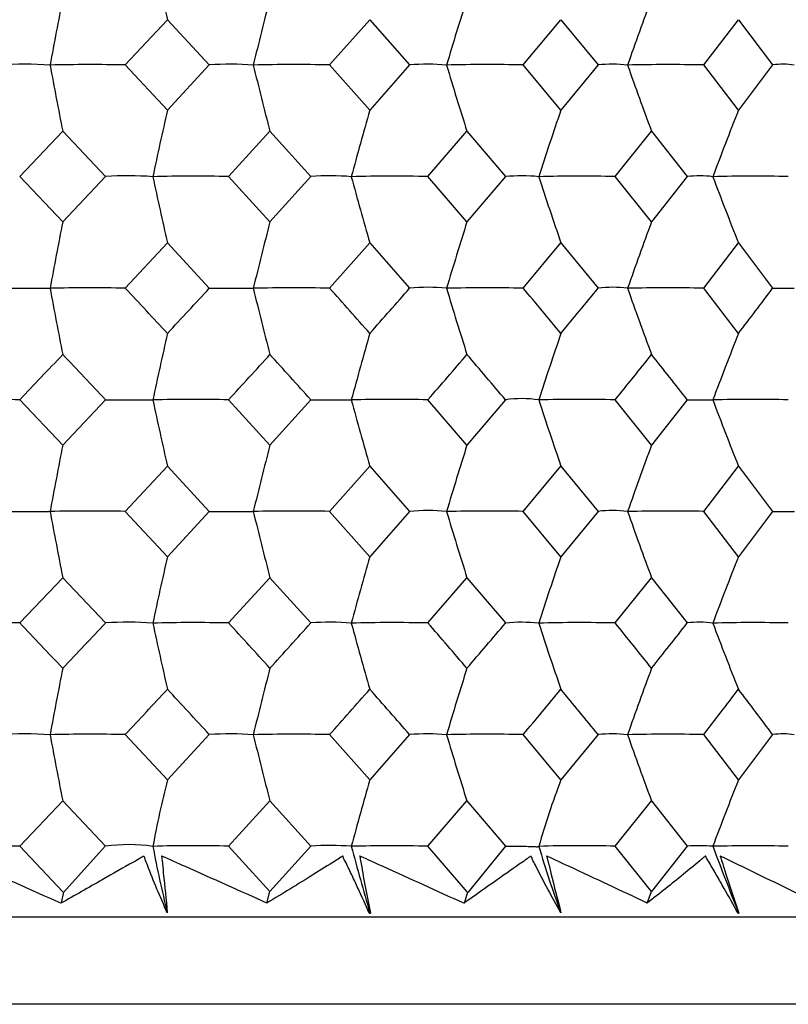
# Model space of a CAD drawing. Units: millimetres. Extents: x -18 to 1285, y -35 to 1908.
# Drawn here: x 226 to 232, y 513 to 521 of the extents above; entities that cross this region are included whole.
import ezdxf

# ---------------------------------------------------------------- set-up
doc = ezdxf.new("R2010")
doc.units = ezdxf.units.MM
doc.layers.add('DV3_Standard', color=7, linetype='Continuous')
doc.layers.add('Standard', color=7, linetype='Continuous')

# ---------------------------------------------------------------- blocks, each defined once
blk = doc.blocks.new('SE2')
at = {"layer": 'DV3_Standard', "color": 7}
for p, q in [((226.8152, 520.3167), (227.1349, 520.6593)), ((227.1349, 520.6593), (227.4519, 520.3167)), ((228.3634, 520.3167), (228.668, 520.6593)), ((228.668, 520.6593), (228.969, 520.3167)), ((229.8295, 520.3167), (230.1153, 520.6593)), ((230.1153, 520.6593), (230.3969, 520.3167)), ((231.1964, 520.3167), (231.46, 520.6593)), ((231.46, 520.6593), (231.7188, 520.3167)), ((227.1349, 519.9739), (226.8152, 520.3167)), ((227.4519, 520.3167), (227.1349, 519.9739)), ((228.668, 519.9739), (228.3634, 520.3167)), ((228.969, 520.3167), (228.668, 519.9739)), ((230.1153, 519.9739), (229.8295, 520.3167)), ((230.3969, 520.3167), (230.1153, 519.9739)), ((231.46, 519.9739), (231.1964, 520.3167)), ((231.7188, 520.3167), (231.46, 519.9739)), ((226.0158, 519.4719), (226.3419, 519.8146)), ((226.3419, 519.8146), (226.6655, 519.4719)), ((227.5984, 519.4719), (227.9111, 519.8146)), ((227.9111, 519.8146), (228.2206, 519.4719)), ((229.1078, 519.4719), (229.4034, 519.8146)), ((229.4034, 519.8146), (229.6952, 519.4719)), ((230.5263, 519.4719), (230.8015, 519.8146)), ((230.8015, 519.8146), (231.0721, 519.4719)), ((226.3419, 519.1291), (226.0158, 519.4719)), ((226.6655, 519.4719), (226.3419, 519.1291)), ((227.9111, 519.1291), (227.5984, 519.4719)), ((228.2206, 519.4719), (227.9111, 519.1291)), ((229.4034, 519.1291), (229.1078, 519.4719)), ((229.6952, 519.4719), (229.4034, 519.1291)), ((230.8015, 519.1291), (230.5263, 519.4719)), ((231.0721, 519.4719), (230.8015, 519.1291)), ((226.8151, 518.6271), (227.1349, 518.9698)), ((227.1349, 518.9698), (227.452, 518.6271)), ((228.3634, 518.6271), (228.668, 518.9698)), ((228.668, 518.9698), (228.969, 518.6271)), ((229.8295, 518.6271), (230.1153, 518.9698)), ((230.1153, 518.9698), (230.3969, 518.6271)), ((231.1963, 518.6271), (231.46, 518.9698)), ((231.46, 518.9698), (231.7188, 518.6271)), ((226.3419, 517.4395), (226.0159, 517.7822)), ((226.6655, 517.7822), (226.3419, 517.4395)), ((227.9111, 517.4395), (227.5985, 517.7822)), ((228.2205, 517.7822), (227.9111, 517.4395)), ((229.4034, 517.4395), (229.1078, 517.7822)), ((229.6951, 517.7822), (229.4034, 517.4395)), ((230.8015, 517.4395), (230.5264, 517.7822)), ((231.0721, 517.7822), (230.8015, 517.4395)), ((226.8151, 516.9373), (227.1349, 517.28)), ((227.1349, 517.28), (227.452, 516.9373)), ((228.3634, 516.9373), (228.668, 517.28)), ((228.668, 517.28), (228.969, 516.9373)), ((229.8295, 516.9373), (230.1153, 517.28)), ((230.1153, 517.28), (230.3969, 516.9373)), ((231.1963, 516.9373), (231.46, 517.28)), ((231.46, 517.28), (231.7188, 516.9373)), ((227.1349, 516.5946), (226.8151, 516.9373)), ((227.452, 516.9373), (227.1349, 516.5946)), ((228.668, 516.5946), (228.3634, 516.9373)), ((228.969, 516.9373), (228.668, 516.5946)), ((230.1153, 516.5946), (229.8295, 516.9373)), ((230.3969, 516.9373), (230.1153, 516.5946)), ((231.46, 516.5946), (231.1963, 516.9373)), ((231.7188, 516.9373), (231.46, 516.5946)), ((226.0158, 516.0926), (226.3419, 516.4353)), ((226.3419, 516.4353), (226.6655, 516.0926)), ((227.5984, 516.0926), (227.9111, 516.4353)), ((227.9111, 516.4353), (228.2206, 516.0926)), ((229.1078, 516.0926), (229.4034, 516.4353)), ((229.4034, 516.4353), (229.6952, 516.0926)), ((230.5263, 516.0926), (230.8015, 516.4353)), ((230.8015, 516.4353), (231.0721, 516.0926)), ((227.1349, 514.9051), (226.8152, 515.2477)), ((227.4519, 515.2477), (227.1349, 514.9051)), ((228.668, 514.9051), (228.3634, 515.2477)), ((228.969, 515.2477), (228.668, 514.9051)), ((230.1153, 514.9051), (229.8295, 515.2477)), ((230.3969, 515.2477), (230.1153, 514.9051)), ((231.46, 514.9051), (231.1964, 515.2477)), ((231.7188, 515.2477), (231.46, 514.9051)), ((226.0159, 514.4029), (226.3419, 514.7456)), ((226.3419, 514.7456), (226.6655, 514.4029)), ((227.5984, 514.4029), (227.9111, 514.7456)), ((227.9111, 514.7456), (228.2205, 514.4029)), ((229.1078, 514.4029), (229.4034, 514.7456)), ((229.4034, 514.7456), (229.6951, 514.4029)), ((230.5264, 514.4029), (230.8015, 514.7456)), ((230.8015, 514.7456), (231.0721, 514.4029)), ((226.3433, 514.0587), (226.0159, 514.4029)), ((226.6644, 514.404), (226.3485, 514.0536)), ((227.9111, 514.0602), (227.5984, 514.4029)), ((228.2205, 514.4029), (227.9111, 514.0602)), ((229.4047, 514.0587), (229.1078, 514.4029)), ((229.6942, 514.404), (229.4094, 514.0536)), ((230.8015, 514.0602), (230.5264, 514.4029)), ((231.0721, 514.4029), (230.8015, 514.0602)), ((226.3326, 513.9708), (226.3492, 514.0583)), ((227.8888, 513.9726), (227.9111, 514.0602)), ((229.3837, 513.9708), (229.4107, 514.0583)), ((230.7694, 513.9726), (230.8015, 514.0602)), ((228.664, 513.8963), (228.668, 513.9008)), ((228.668, 513.9008), (228.6719, 513.8963)), ((231.4566, 513.8963), (231.46, 513.9008)), ((231.46, 513.9008), (231.4634, 513.8963)), ((236.9824, 513.8651), (205.7391, 513.8651)), ((228.664, 513.8963), (228.6719, 513.8963)), ((231.4566, 513.8963), (231.4634, 513.8963)), ((236.7824, 513.2061), (205.9391, 513.2061))]:
    blk.add_line(p, q, dxfattribs=at)
for centre, radius, start, end in [((263.6087, 528.9983), 37.4149, 192.09195, 192.87821), ((264.074, 513.3764), 38.459, 168.84195, 169.60481), ((257.293, 513.1973), 30.3543, 165.45829, 166.43708), ((254.0086, 512.9818), 25.8231, 162.33271, 163.50035), ((252.4085, 512.7399), 23.068, 159.49909, 160.82734), ((226.0484, 517.4238), 2.8987, 86.08819, 93.65779), ((226.549, 508.0058), 12.3137, 88.76149, 91.40934), ((268.1501, 528.0604), 42.6137, 190.47114, 191.15726), ((227.613, 518.125), 2.1976, 85.50624, 94.20204), ((228.0929, 507.6043), 12.7153, 88.78116, 91.38695), ((260.4775, 528.2614), 33.6441, 193.66044, 194.54057), ((229.1039, 518.676), 1.6462, 84.95065, 94.70197), ((229.5579, 507.4974), 12.8222, 88.7862, 91.3812), ((256.6854, 528.5034), 28.6321, 196.61608, 197.66573), ((230.5045, 519.2768), 1.0454, 83.65498, 95.90945), ((230.9268, 507.6901), 12.6294, 88.77693, 91.39174), ((254.7684, 528.7749), 25.5871, 199.30522, 200.49892), ((231.7979, 519.7592), 0.563, 81.33381, 98.07309), ((260.053, 512.4472), 33.7676, 167.12065, 167.99456), ((255.3643, 512.2487), 27.7916, 163.86096, 164.93752), ((253.0602, 512.0187), 24.2849, 160.878, 162.12927), ((251.9758, 511.7678), 22.0961, 158.19902, 159.59694), ((226.8386, 516.9339), 2.5438, 85.8219, 93.90176), ((227.3301, 506.8816), 12.5931, 88.77944, 91.39301), ((263.6113, 527.309), 37.4174, 192.09151, 192.87755), ((228.3688, 517.6122), 1.8656, 85.11992, 94.55738), ((228.8368, 506.6252), 12.8495, 88.79162, 91.37908), ((258.2602, 527.5317), 30.8059, 195.16858, 196.13666), ((229.8166, 518.1444), 1.333, 84.38264, 95.22407), ((230.2558, 506.6687), 12.806, 88.78952, 91.38147), ((255.5587, 527.7898), 26.9288, 197.99416, 199.11904), ((231.1655, 518.6893), 0.7881, 82.68196, 96.80695), ((231.5705, 507.01), 12.4647, 88.77301, 91.4003), ((254.2185, 528.0714), 24.511, 200.54108, 201.79744), ((282.6336, 508.1533), 57.3518, 168.966888, 169.478382), ((271.7784, 507.8812), 45.2864, 165.61874, 166.27471), ((266.1705, 507.5537), 38.5462, 162.52433, 163.30646), ((263.1179, 507.186), 34.4526, 159.71731, 160.60653), ((226.554, 503.8072), 14.8222, 88.99066, 91.19026), ((268.1407, 526.368), 42.6039, 190.46978, 191.1561), ((146.3549, 443.221), 110.2721, 42.899207, 43.142753), ((150.8128, 589.2053), 104.1866, 317.100796, 317.357525), ((228.098, 503.3365), 15.2928, 89.00579, 91.17224), ((260.47, 526.5689), 33.6361, 193.65869, 194.53908), ((167.9062, 464.5855), 81.0898, 41.468956, 41.79291), ((170.8024, 569.4236), 77.2246, 318.531054, 318.86949), ((229.1045, 517.2517), 1.382, 84.00563, 95.6265), ((229.563, 503.2205), 15.4088, 89.00902, 91.16826), ((256.6789, 526.8107), 28.625, 196.614, 197.66397), ((182.2292, 478.6382), 62.1683, 39.622295, 40.033551), ((184.308, 556.2095), 59.4695, 320.377722, 320.805045), ((230.505, 517.7562), 0.8775, 82.46366, 97.07508), ((230.9318, 503.4646), 15.1647, 89.00056, 91.17807), ((254.7625, 527.0821), 25.5805, 199.30285, 200.49692), ((192.5736, 488.6378), 48.8986, 37.3215, 37.82814), ((194.1542, 546.7259), 46.911, 322.67853, 323.20302), ((276.2575, 507.1818), 50.3617, 167.2642, 167.85026), ((268.5384, 506.8803), 41.4693, 164.03798, 164.75959), ((264.4135, 506.5307), 36.2562, 161.08398, 161.92223), ((262.1551, 506.1495), 33.0067, 158.4294, 159.36539), ((130.6978, 608.7753), 131.7774, 316.329846, 316.535484), ((136.3938, 432.8732), 123.9294, 43.246618, 43.464514), ((158.406, 581.2153), 93.8688, 317.486546, 317.769673), ((161.8511, 458.1616), 89.2161, 41.93379, 42.230318), ((175.7257, 564.1261), 70.6924, 319.036967, 319.403761), ((178.1024, 474.1605), 67.5623, 40.214578, 40.596223), ((187.7936, 552.3688), 54.9757, 321.01439, 321.47238), ((189.5622, 485.2892), 52.7149, 38.05304, 38.52759), ((225.7574, 503.34), 14.4445, 88.97463, 91.2037), ((227.3342, 502.6995), 15.085, 88.99611, 91.17831), ((263.6112, 525.6195), 37.4174, 192.09191, 192.87809), ((228.8408, 502.4043), 15.3802, 89.0053, 91.16737), ((258.2601, 525.8423), 30.806, 195.16908, 196.13732), ((229.818, 516.902), 0.8887, 81.65373, 97.94845), ((230.2598, 502.4682), 15.3164, 89.00273, 91.17023), ((255.5587, 526.1005), 26.9289, 197.99474, 199.11981), ((231.5745, 502.8882), 14.8964, 88.98826, 91.18704), ((254.2186, 526.3821), 24.5113, 200.54172, 201.7983), ((282.637, 506.4642), 57.355, 168.967986, 169.4795), ((271.7808, 506.1921), 45.2886, 165.62014, 166.27615), ((266.1723, 505.8647), 38.5478, 162.526, 163.30817), ((263.1193, 505.4971), 34.4537, 159.71921, 160.60848), ((226.5528, 502.1474), 14.7923, 88.98393, 91.18794), ((289.0351, 528.6706), 63.8759, 190.585406, 191.043106), ((228.0968, 501.6768), 15.2629, 88.99922, 91.1699), ((276.7797, 528.9772), 50.4524, 193.80714, 194.39401), ((229.1047, 515.5635), 1.3805, 84.00858, 95.64194), ((229.5618, 501.5601), 15.3795, 89.00255, 91.16587), ((270.3746, 529.3462), 42.9573, 196.79121, 197.49078), ((230.5051, 516.0678), 0.8763, 82.46534, 97.09646), ((230.9306, 501.8028), 15.1368, 88.9941, 91.17559), ((266.8244, 529.7604), 38.4084, 199.50459, 200.29975), ((260.0541, 509.0674), 33.7688, 167.12028, 167.99416), ((255.3652, 508.8689), 27.7926, 163.86052, 164.93703), ((253.061, 508.6388), 24.2858, 160.87748, 162.12869), ((251.9766, 508.3879), 22.097, 158.19844, 159.5963), ((225.7541, 504.0292), 12.0662, 88.75691, 91.42492), ((129.806, 424.2364), 133.0184, 43.470068, 43.673826), ((137.2284, 600.227), 122.791, 316.529903, 316.74986), ((226.8384, 513.5464), 2.552, 85.83056, 93.88443), ((227.3307, 503.4842), 12.6112, 88.784, 91.39385), ((263.6019, 523.9276), 37.4078, 192.09143, 192.87769), ((157.9443, 452.228), 94.5006, 42.235856, 42.517143), ((162.307, 575.3109), 88.6082, 317.764112, 318.062729), ((228.3686, 514.2268), 1.8716, 85.13024, 94.53693), ((228.8374, 503.2276), 12.8678, 88.79613, 91.37993), ((258.2525, 524.1502), 30.798, 195.16849, 196.13683), ((175.4572, 469.5095), 71.0518, 40.601724, 40.966729), ((178.3801, 559.4848), 67.2022, 319.398241, 319.782001), ((229.8164, 514.7608), 1.3372, 84.3938, 95.20056), ((230.2564, 503.2713), 12.8241, 88.79402, 91.38233), ((255.5521, 524.4083), 26.9219, 197.99405, 199.11924), ((187.6271, 481.3667), 55.1926, 38.53302, 38.9893), ((189.7426, 548.4483), 52.4883, 321.46694, 321.94363), ((231.1654, 515.3074), 0.7907, 82.69723, 96.77564), ((231.5711, 503.6133), 12.4821, 88.77755, 91.4012), ((254.2127, 524.6898), 24.5047, 200.54095, 201.79766), ((264.0703, 508.3075), 38.4555, 168.8411, 169.60398), ((257.2903, 508.1284), 30.3517, 165.4572, 166.43602), ((254.0064, 507.9129), 25.821, 162.33142, 163.49908), ((252.4067, 507.671), 23.0662, 159.49763, 160.8259), ((145.8626, 591.1), 110.9364, 316.862956, 317.105049), ((151.2251, 445.0632), 103.6166, 42.636805, 42.894951), ((167.6268, 569.5282), 81.4574, 318.212779, 318.53528), ((171.036, 464.6653), 76.9079, 41.124877, 41.464716), ((182.0554, 555.3747), 62.3902, 319.972093, 320.381899), ((184.4508, 477.7892), 59.2805, 39.189391, 39.61809), ((192.4592, 545.3198), 49.0397, 322.17741, 322.68262), ((194.2454, 487.2227), 46.7938, 36.79153, 37.31737), ((226.048, 512.3475), 2.9061, 86.09031, 93.64085), ((226.5501, 502.9145), 12.3361, 88.76885, 91.41195), ((268.14, 522.9889), 42.6032, 190.47024, 191.15658), ((227.6126, 513.0502), 2.2034, 85.50904, 94.18221), ((228.094, 502.5126), 12.738, 88.78837, 91.38955), ((260.4695, 523.1898), 33.6357, 193.65928, 194.5397), ((229.1036, 513.6028), 1.6505, 84.95308, 94.67928), ((229.559, 502.4059), 12.8447, 88.79334, 91.38383), ((256.6785, 523.4316), 28.6248, 196.6147, 197.66471), ((230.5043, 514.2049), 1.0483, 83.65907, 95.87994), ((230.9279, 502.5993), 12.6512, 88.78409, 91.39442), ((254.7623, 523.7031), 25.5804, 199.30365, 200.49776), ((231.7977, 514.6886), 0.5647, 81.34181, 98.03048), ((234.8189, 512.959), 7.9266, 165.78837, 169.5127), ((255.3643, 507.1796), 27.7916, 163.86048, 164.93723), ((235.8402, 512.7182), 6.1283, 159.09367, 164.05314), ((251.9758, 506.6986), 22.0962, 158.19839, 159.59656), ((225.7534, 502.3855), 12.0202, 88.74833, 91.427), ((226.8413, 513.1127), 1.3021, 81.90094, 97.76213), ((227.3296, 504.4692), 9.9373, 88.44996, 91.75811), ((235.2706, 515.9325), 8.3867, 190.51588, 194.0311), ((228.3683, 512.3712), 2.0371, 85.51817, 94.16091), ((228.8367, 501.5865), 12.8193, 88.78786, 91.3819), ((258.2624, 522.4638), 30.8084, 195.16948, 196.13763), ((230.2533, 504.3884), 10.0182, 88.43798, 91.74663), ((237.1386, 516.5031), 7.4912, 196.28979, 200.34069), ((231.1643, 513.3594), 1.0475, 84.43742, 95.0543), ((231.5704, 501.9703), 12.4355, 88.7692, 91.40315), ((254.2204, 523.0037), 24.5132, 200.54224, 201.79869)]:
    blk.add_arc(centre, radius, start, end, dxfattribs=at)
for points, knots in [([(225.8635, 518.6271), (225.8946, 518.6271), (225.9257, 518.6271), (225.9566, 518.6271), (225.9935, 518.627), (226.0302, 518.6269), (226.0668, 518.6268), (226.1124, 518.6266), (226.1583, 518.627), (226.2033, 518.6272), (226.2136, 518.6272), (226.2235, 518.6265), (226.2344, 518.6274), (226.2364, 518.6275), (226.2383, 518.6275), (226.2402, 518.6271), (226.2414, 518.6269), (226.2426, 518.6263), (226.2439, 518.6261), (226.2442, 518.6261), (226.2446, 518.6261), (226.2451, 518.6261), (226.2454, 518.6261), (226.2456, 518.6261), (226.2459, 518.6261), (226.246, 518.6262), (226.2461, 518.6262), (226.2462, 518.6262)], [0, 0, 0, 0, 0.24063, 0.24063, 0.24063, 0.527835, 0.527835, 0.527835, 0.88656, 0.88656, 0.88656, 0.969014, 0.969014, 0.969014, 0.984202, 0.984202, 0.984202, 0.994712, 0.994712, 0.994712, 0.997884, 0.997884, 0.997884, 0.999599, 0.999599, 0.999599, 1, 1, 1, 1]), ([(227.452, 518.6271), (227.4792, 518.6271), (227.5063, 518.6271), (227.5333, 518.6271), (227.5655, 518.627), (227.5975, 518.6269), (227.6293, 518.6268), (227.669, 518.6266), (227.709, 518.627), (227.7479, 518.6272), (227.7569, 518.6272), (227.7654, 518.6265), (227.7749, 518.6274), (227.7767, 518.6275), (227.7784, 518.6275), (227.7799, 518.6271), (227.781, 518.6269), (227.7821, 518.6263), (227.7831, 518.6261), (227.7834, 518.6261), (227.7838, 518.6261), (227.7842, 518.6261), (227.7844, 518.6261), (227.7847, 518.6261), (227.785, 518.6261), (227.785, 518.6262), (227.7851, 518.6262), (227.7852, 518.6262)], [0, 0, 0, 0, 0.24063, 0.24063, 0.24063, 0.527835, 0.527835, 0.527835, 0.88656, 0.88656, 0.88656, 0.969014, 0.969014, 0.969014, 0.984202, 0.984202, 0.984202, 0.994712, 0.994712, 0.994712, 0.997884, 0.997884, 0.997884, 0.999599, 0.999599, 0.999599, 1, 1, 1, 1]), ([(231.7188, 518.6271), (231.7325, 518.6271), (231.7461, 518.6271), (231.7596, 518.6271), (231.7756, 518.627), (231.7914, 518.6269), (231.807, 518.6268), (231.8264, 518.6266), (231.8462, 518.627), (231.8647, 518.6272), (231.869, 518.6272), (231.8727, 518.6265), (231.8776, 518.6274), (231.8786, 518.6275), (231.8794, 518.6275), (231.8801, 518.6271), (231.8806, 518.6269), (231.881, 518.6263), (231.8815, 518.6261), (231.8816, 518.6261), (231.8818, 518.6261), (231.882, 518.6261), (231.8821, 518.6261), (231.8823, 518.6261), (231.8825, 518.6261), (231.8826, 518.6262), (231.8826, 518.6262), (231.8827, 518.6262)], [0, 0, 0, 0, 0.24063, 0.24063, 0.24063, 0.527835, 0.527835, 0.527835, 0.88656, 0.88656, 0.88656, 0.969014, 0.969014, 0.969014, 0.984202, 0.984202, 0.984202, 0.994712, 0.994712, 0.994712, 0.997884, 0.997884, 0.997884, 0.999599, 0.999599, 0.999599, 1, 1, 1, 1]), ([(226.6655, 517.7822), (226.7104, 517.7822), (226.7552, 517.7823), (226.7995, 517.7821), (226.8281, 517.7821), (226.8566, 517.7819), (226.885, 517.7818), (226.9203, 517.7817), (226.9562, 517.7825), (226.9907, 517.7823), (226.9986, 517.7823), (227.0066, 517.7825), (227.0149, 517.7826), (227.0164, 517.7827), (227.0179, 517.7825), (227.0192, 517.7821), (227.0201, 517.7818), (227.021, 517.7814), (227.0219, 517.7813), (227.0222, 517.7813), (227.0226, 517.7813), (227.023, 517.7813), (227.0232, 517.7813), (227.0235, 517.7813), (227.0237, 517.7813), (227.0238, 517.7813), (227.0239, 517.7813), (227.024, 517.7813)], [0, 0, 0, 0, 0.37018, 0.37018, 0.37018, 0.608753, 0.608753, 0.608753, 0.906013, 0.906013, 0.906013, 0.974276, 0.974276, 0.974276, 0.986895, 0.986895, 0.986895, 0.995045, 0.995045, 0.995045, 0.998057, 0.998057, 0.998057, 0.999599, 0.999599, 0.999599, 1, 1, 1, 1]), ([(228.2205, 517.7822), (228.2592, 517.7822), (228.2976, 517.7823), (228.3356, 517.7821), (228.3601, 517.7821), (228.3845, 517.7819), (228.4088, 517.7818), (228.439, 517.7817), (228.4697, 517.7825), (228.4991, 517.7823), (228.5058, 517.7823), (228.5126, 517.7825), (228.5197, 517.7826), (228.521, 517.7827), (228.5223, 517.7825), (228.5234, 517.7821), (228.5242, 517.7818), (228.5249, 517.7814), (228.5257, 517.7813), (228.5259, 517.7813), (228.5262, 517.7813), (228.5266, 517.7813), (228.5268, 517.7813), (228.527, 517.7813), (228.5273, 517.7813), (228.5274, 517.7813), (228.5274, 517.7813), (228.5275, 517.7813)], [0, 0, 0, 0, 0.37018, 0.37018, 0.37018, 0.608753, 0.608753, 0.608753, 0.906013, 0.906013, 0.906013, 0.974276, 0.974276, 0.974276, 0.986895, 0.986895, 0.986895, 0.995045, 0.995045, 0.995045, 0.998057, 0.998057, 0.998057, 0.999599, 0.999599, 0.999599, 1, 1, 1, 1]), ([(231.0721, 517.7822), (231.0969, 517.7822), (231.1213, 517.7823), (231.1454, 517.7821), (231.1609, 517.7821), (231.1763, 517.7819), (231.1915, 517.7818), (231.2105, 517.7817), (231.2301, 517.7825), (231.2481, 517.7823), (231.2522, 517.7823), (231.2565, 517.7825), (231.261, 517.7826), (231.2618, 517.7827), (231.2626, 517.7825), (231.2633, 517.7821), (231.2637, 517.7818), (231.2641, 517.7814), (231.2646, 517.7813), (231.2647, 517.7813), (231.2649, 517.7813), (231.2652, 517.7813), (231.2653, 517.7813), (231.2655, 517.7813), (231.2657, 517.7813), (231.2658, 517.7813), (231.2658, 517.7813), (231.2659, 517.7813)], [0, 0, 0, 0, 0.37018, 0.37018, 0.37018, 0.608753, 0.608753, 0.608753, 0.906013, 0.906013, 0.906013, 0.974276, 0.974276, 0.974276, 0.986895, 0.986895, 0.986895, 0.995045, 0.995045, 0.995045, 0.998057, 0.998057, 0.998057, 0.999599, 0.999599, 0.999599, 1, 1, 1, 1]), ([(225.8635, 516.9373), (225.8946, 516.9374), (225.9257, 516.9374), (225.9566, 516.9374), (225.9935, 516.9373), (226.0302, 516.9372), (226.0668, 516.9371), (226.1124, 516.9369), (226.1583, 516.9373), (226.2033, 516.9375), (226.2136, 516.9376), (226.2235, 516.9369), (226.2344, 516.9377), (226.2364, 516.9379), (226.2383, 516.9379), (226.2402, 516.9375), (226.2414, 516.9372), (226.2426, 516.9366), (226.2439, 516.9365), (226.2442, 516.9364), (226.2446, 516.9364), (226.2451, 516.9365), (226.2454, 516.9365), (226.2456, 516.9365), (226.2459, 516.9365), (226.246, 516.9365), (226.2461, 516.9365), (226.2462, 516.9365)], [0, 0, 0, 0, 0.240536, 0.240536, 0.240536, 0.527776, 0.527776, 0.527776, 0.886545, 0.886545, 0.886545, 0.969008, 0.969008, 0.969008, 0.9842, 0.9842, 0.9842, 0.994713, 0.994713, 0.994713, 0.997884, 0.997884, 0.997884, 0.999599, 0.999599, 0.999599, 1, 1, 1, 1]), ([(227.452, 516.9373), (227.4792, 516.9374), (227.5063, 516.9374), (227.5332, 516.9374), (227.5654, 516.9373), (227.5974, 516.9372), (227.6292, 516.9371), (227.669, 516.9369), (227.709, 516.9373), (227.7479, 516.9375), (227.7569, 516.9376), (227.7654, 516.9369), (227.7749, 516.9377), (227.7767, 516.9379), (227.7784, 516.9379), (227.7799, 516.9375), (227.781, 516.9372), (227.7821, 516.9366), (227.7831, 516.9365), (227.7834, 516.9364), (227.7838, 516.9364), (227.7842, 516.9365), (227.7844, 516.9365), (227.7847, 516.9365), (227.785, 516.9365), (227.785, 516.9365), (227.7851, 516.9365), (227.7852, 516.9365)], [0, 0, 0, 0, 0.240536, 0.240536, 0.240536, 0.527776, 0.527776, 0.527776, 0.886545, 0.886545, 0.886545, 0.969008, 0.969008, 0.969008, 0.9842, 0.9842, 0.9842, 0.994713, 0.994713, 0.994713, 0.997884, 0.997884, 0.997884, 0.999599, 0.999599, 0.999599, 1, 1, 1, 1]), ([(231.7188, 516.9373), (231.7325, 516.9374), (231.7461, 516.9374), (231.7596, 516.9374), (231.7756, 516.9373), (231.7914, 516.9372), (231.807, 516.9371), (231.8264, 516.9369), (231.8462, 516.9373), (231.8647, 516.9375), (231.869, 516.9376), (231.8727, 516.9369), (231.8776, 516.9377), (231.8786, 516.9379), (231.8794, 516.9379), (231.8801, 516.9375), (231.8806, 516.9372), (231.881, 516.9366), (231.8815, 516.9365), (231.8816, 516.9364), (231.8818, 516.9364), (231.882, 516.9365), (231.8821, 516.9365), (231.8823, 516.9365), (231.8825, 516.9365), (231.8826, 516.9365), (231.8826, 516.9365), (231.8827, 516.9365)], [0, 0, 0, 0, 0.240536, 0.240536, 0.240536, 0.527776, 0.527776, 0.527776, 0.886545, 0.886545, 0.886545, 0.969008, 0.969008, 0.969008, 0.9842, 0.9842, 0.9842, 0.994713, 0.994713, 0.994713, 0.997884, 0.997884, 0.997884, 0.999599, 0.999599, 0.999599, 1, 1, 1, 1]), ([(229.6951, 514.4029), (229.7373, 514.4044), (229.7797, 514.404), (229.8217, 514.403), (229.8415, 514.4025), (229.8615, 514.4015), (229.8814, 514.4008), (229.8918, 514.4005), (229.9021, 514.4007), (229.9124, 514.4006), (229.9179, 514.4006), (229.9235, 514.4), (229.9289, 514.3992), (229.9316, 514.3989), (229.9341, 514.3988), (229.9365, 514.3994), (229.9389, 514.3999), (229.9416, 514.4018), (229.9444, 514.4007), (229.9448, 514.4006), (229.9453, 514.4003), (229.9458, 514.3999), (229.9462, 514.3996), (229.9466, 514.3992), (229.9482, 514.4018)], [0, 0, 0, 0, 0.49946, 0.49946, 0.49946, 0.735962, 0.735962, 0.735962, 0.860389, 0.860389, 0.860389, 0.925505, 0.925505, 0.925505, 0.958195, 0.958195, 0.958195, 0.990731, 0.990731, 0.990731, 0.99575, 0.99575, 0.99575, 1, 1, 1, 1]), ([(226.3272, 513.9712), (226.1198, 514.0637), (225.9121, 514.156), (225.7046, 514.2482), (225.6461, 514.2742), (225.5874, 514.2999), (225.5291, 514.3262), (225.5283, 514.3265), (225.5276, 514.3268), (225.5268, 514.3272), (225.5262, 514.3275), (225.5255, 514.3277), (225.5248, 514.328), (225.5245, 514.3281), (225.5241, 514.3282), (225.5238, 514.3282), (225.5237, 514.3282), (225.5236, 514.3282), (225.5235, 514.3281), (225.5234, 514.3281), (225.5233, 514.3281), (225.5232, 514.328), (225.5231, 514.328), (225.5231, 514.3279), (225.523, 514.3279), (225.523, 514.3278), (225.5229, 514.3277), (225.5229, 514.3276), (225.5229, 514.3273), (225.5229, 514.327), (225.5229, 514.3268), (225.5231, 514.3256), (225.5237, 514.3244), (225.5241, 514.3233), (225.5248, 514.3212), (225.5251, 514.319), (225.5249, 514.3169), (225.5242, 514.3092), (225.5241, 514.3014), (225.5246, 514.2935), (225.5269, 514.262), (225.5256, 514.2308), (225.5264, 514.1994), (225.5288, 514.0986), (225.5338, 513.9974), (225.5385, 513.8963)], [0, 0, 0, 0, 0.483243, 0.483243, 0.483243, 0.619492, 0.619492, 0.619492, 0.621226, 0.621226, 0.621226, 0.622742, 0.622742, 0.622742, 0.62351, 0.62351, 0.62351, 0.623766, 0.623766, 0.623766, 0.623977, 0.623977, 0.623977, 0.624188, 0.624188, 0.624188, 0.624483, 0.624483, 0.624483, 0.625187, 0.625187, 0.625187, 0.628234, 0.628234, 0.628234, 0.633788, 0.633788, 0.633788, 0.654344, 0.654344, 0.654344, 0.736371, 0.736371, 0.736371, 1, 1, 1, 1]), ([(227.1341, 513.8991), (227.0795, 514.0184), (227.0301, 514.1391), (226.9833, 514.2601), (226.9775, 514.2752), (226.9684, 514.2901), (226.9651, 514.3054), (226.9642, 514.3092), (226.9639, 514.313), (226.963, 514.3168), (226.9626, 514.3184), (226.9621, 514.32), (226.9613, 514.3215), (226.961, 514.322), (226.9607, 514.3225), (226.9603, 514.323), (226.9599, 514.3235), (226.9594, 514.3239), (226.9588, 514.3242), (226.9583, 514.3245), (226.9578, 514.3247), (226.9573, 514.3249), (226.9567, 514.325), (226.956, 514.3251), (226.9555, 514.325), (226.954, 514.325), (226.9526, 514.3246), (226.9514, 514.3242), (226.9457, 514.3224), (226.9409, 514.3193), (226.9362, 514.3163), (226.9172, 514.3046), (226.8978, 514.2934), (226.8779, 514.2826), (226.7984, 514.2396), (226.7204, 514.1941), (226.6415, 514.1492), (226.5374, 514.0899), (226.4336, 514.0292), (226.3272, 513.9712)], [0, 0, 0, 0, 0.318659, 0.318659, 0.318659, 0.358497, 0.358497, 0.358497, 0.368338, 0.368338, 0.368338, 0.372473, 0.372473, 0.372473, 0.373831, 0.373831, 0.373831, 0.375217, 0.375217, 0.375217, 0.376395, 0.376395, 0.376395, 0.377746, 0.377746, 0.377746, 0.381109, 0.381109, 0.381109, 0.395994, 0.395994, 0.395994, 0.454809, 0.454809, 0.454809, 0.689951, 0.689951, 0.689951, 1, 1, 1, 1]), ([(227.8888, 513.9726), (227.6835, 514.0645), (227.4777, 514.1563), (227.2716, 514.2482), (227.2132, 514.2742), (227.1547, 514.2999), (227.0964, 514.3262), (227.0957, 514.3265), (227.095, 514.3268), (227.0942, 514.3272), (227.0936, 514.3275), (227.0929, 514.3277), (227.0922, 514.328), (227.0919, 514.3281), (227.0916, 514.3282), (227.0912, 514.3282), (227.0911, 514.3282), (227.091, 514.3282), (227.0909, 514.3281), (227.0908, 514.3281), (227.0907, 514.3281), (227.0907, 514.328), (227.0906, 514.328), (227.0906, 514.3279), (227.0905, 514.3279), (227.0905, 514.3278), (227.0904, 514.3277), (227.0904, 514.3276), (227.0904, 514.3273), (227.0904, 514.327), (227.0905, 514.3268), (227.0908, 514.3256), (227.0914, 514.3244), (227.0919, 514.3233), (227.0927, 514.3212), (227.0932, 514.319), (227.0932, 514.3169), (227.0931, 514.3092), (227.0936, 514.3014), (227.0947, 514.2935), (227.0993, 514.262), (227.1006, 514.2308), (227.1038, 514.1994), (227.1139, 514.099), (227.1266, 513.9983), (227.1341, 513.8991)], [0, 0, 0, 0, 0.482847, 0.482847, 0.482847, 0.619516, 0.619516, 0.619516, 0.621256, 0.621256, 0.621256, 0.622777, 0.622777, 0.622777, 0.623548, 0.623548, 0.623548, 0.623804, 0.623804, 0.623804, 0.624016, 0.624016, 0.624016, 0.624227, 0.624227, 0.624227, 0.624523, 0.624523, 0.624523, 0.62523, 0.62523, 0.62523, 0.628286, 0.628286, 0.628286, 0.633857, 0.633857, 0.633857, 0.654477, 0.654477, 0.654477, 0.736756, 0.736756, 0.736756, 1, 1, 1, 1]), ([(228.664, 513.8963), (228.6357, 513.9589), (228.607, 514.0215), (228.5784, 514.084), (228.5636, 514.1162), (228.5489, 514.1483), (228.5338, 514.1804), (228.5188, 514.2125), (228.5027, 514.2445), (228.4875, 514.2765), (228.4799, 514.2926), (228.468, 514.3087), (228.4653, 514.3247), (228.4653, 514.3252), (228.4652, 514.3258), (228.465, 514.3263), (228.465, 514.3266), (228.4649, 514.3268), (228.4647, 514.3271), (228.4647, 514.3273), (228.4646, 514.3274), (228.4645, 514.3276), (228.4644, 514.3277), (228.4643, 514.3278), (228.4642, 514.3279), (228.4642, 514.3279), (228.4641, 514.328), (228.464, 514.328), (228.4639, 514.3281), (228.4638, 514.3281), (228.4637, 514.3281), (228.4636, 514.3282), (228.4635, 514.3282), (228.4633, 514.3282), (228.4631, 514.3282), (228.4628, 514.3281), (228.4626, 514.328), (228.4616, 514.3276), (228.4608, 514.327), (228.46, 514.3265), (228.4592, 514.3259), (228.4583, 514.3254), (228.4574, 514.3249), (228.454, 514.3229), (228.4506, 514.3208), (228.4472, 514.3187), (228.4335, 514.3103), (228.4201, 514.3017), (228.4067, 514.2931), (228.3529, 514.2587), (228.2984, 514.2246), (228.2436, 514.1904), (228.127, 514.1178), (228.0088, 514.0452), (227.8888, 513.9726)], [0, 0, 0, 0, 0.166259, 0.166259, 0.166259, 0.251696, 0.251696, 0.251696, 0.337142, 0.337142, 0.337142, 0.379868, 0.379868, 0.379868, 0.381174, 0.381174, 0.381174, 0.381901, 0.381901, 0.381901, 0.382294, 0.382294, 0.382294, 0.38257, 0.38257, 0.38257, 0.38278, 0.38278, 0.38278, 0.382992, 0.382992, 0.382992, 0.383274, 0.383274, 0.383274, 0.383917, 0.383917, 0.383917, 0.386716, 0.386716, 0.386716, 0.389491, 0.389491, 0.389491, 0.400589, 0.400589, 0.400589, 0.444981, 0.444981, 0.444981, 0.622551, 0.622551, 0.622551, 1, 1, 1, 1]), ([(229.3787, 513.9712), (229.1762, 514.0637), (228.9731, 514.156), (228.7693, 514.2482), (228.7118, 514.2742), (228.6541, 514.2999), (228.5966, 514.3262), (228.5959, 514.3265), (228.5951, 514.3268), (228.5944, 514.3272), (228.5937, 514.3275), (228.5931, 514.3277), (228.5924, 514.328), (228.5921, 514.3281), (228.5918, 514.3282), (228.5915, 514.3282), (228.5913, 514.3282), (228.5912, 514.3282), (228.5911, 514.3281), (228.5911, 514.3281), (228.591, 514.3281), (228.5909, 514.328), (228.5909, 514.328), (228.5908, 514.3279), (228.5908, 514.3279), (228.5908, 514.3278), (228.5907, 514.3277), (228.5907, 514.3276), (228.5907, 514.3273), (228.5908, 514.327), (228.5909, 514.3268), (228.5912, 514.3256), (228.5919, 514.3244), (228.5925, 514.3233), (228.5934, 514.3212), (228.5941, 514.319), (228.5942, 514.3169), (228.5948, 514.3092), (228.5959, 514.3014), (228.5976, 514.2935), (228.6045, 514.262), (228.6082, 514.2308), (228.6138, 514.1994), (228.6317, 514.0986), (228.6519, 513.9974), (228.6719, 513.8963)], [0, 0, 0, 0, 0.483243, 0.483243, 0.483243, 0.619492, 0.619492, 0.619492, 0.621226, 0.621226, 0.621226, 0.622742, 0.622742, 0.622742, 0.62351, 0.62351, 0.62351, 0.623766, 0.623766, 0.623766, 0.623977, 0.623977, 0.623977, 0.624188, 0.624188, 0.624188, 0.624483, 0.624483, 0.624483, 0.625187, 0.625187, 0.625187, 0.628234, 0.628234, 0.628234, 0.633788, 0.633788, 0.633788, 0.654344, 0.654344, 0.654344, 0.736371, 0.736371, 0.736371, 1, 1, 1, 1]), ([(230.1146, 513.8991), (230.0463, 514.0184), (229.9829, 514.1391), (229.9217, 514.2601), (229.9141, 514.2752), (229.9036, 514.2901), (229.8982, 514.3054), (229.8968, 514.3092), (229.8959, 514.313), (229.8945, 514.3168), (229.8939, 514.3184), (229.8932, 514.32), (229.8922, 514.3215), (229.8919, 514.322), (229.8915, 514.3225), (229.8911, 514.323), (229.8906, 514.3235), (229.8901, 514.3239), (229.8896, 514.3242), (229.8891, 514.3245), (229.8886, 514.3247), (229.8881, 514.3249), (229.8875, 514.325), (229.887, 514.3251), (229.8865, 514.325), (229.8852, 514.325), (229.884, 514.3246), (229.8829, 514.3242), (229.8782, 514.3224), (229.8744, 514.3193), (229.8706, 514.3163), (229.8556, 514.3046), (229.84, 514.2934), (229.824, 514.2826), (229.7598, 514.2396), (229.6972, 514.1941), (229.6335, 514.1492), (229.5494, 514.0899), (229.4654, 514.0292), (229.3787, 513.9712)], [0, 0, 0, 0, 0.318659, 0.318659, 0.318659, 0.358497, 0.358497, 0.358497, 0.368338, 0.368338, 0.368338, 0.372473, 0.372473, 0.372473, 0.373831, 0.373831, 0.373831, 0.375217, 0.375217, 0.375217, 0.376395, 0.376395, 0.376395, 0.377746, 0.377746, 0.377746, 0.381109, 0.381109, 0.381109, 0.395994, 0.395994, 0.395994, 0.454809, 0.454809, 0.454809, 0.689951, 0.689951, 0.689951, 1, 1, 1, 1]), ([(230.7694, 513.9726), (230.5742, 514.0645), (230.3777, 514.1563), (230.1801, 514.2482), (230.1241, 514.2742), (230.068, 514.2999), (230.0119, 514.3262), (230.0112, 514.3265), (230.0105, 514.3268), (230.0098, 514.3272), (230.0091, 514.3275), (230.0085, 514.3277), (230.0079, 514.328), (230.0075, 514.3281), (230.0072, 514.3282), (230.0069, 514.3282), (230.0068, 514.3282), (230.0067, 514.3282), (230.0066, 514.3281), (230.0066, 514.3281), (230.0065, 514.3281), (230.0064, 514.328), (230.0064, 514.328), (230.0064, 514.3279), (230.0063, 514.3279), (230.0063, 514.3278), (230.0063, 514.3277), (230.0063, 514.3276), (230.0063, 514.3273), (230.0064, 514.327), (230.0065, 514.3268), (230.0069, 514.3256), (230.0077, 514.3244), (230.0083, 514.3233), (230.0094, 514.3212), (230.0101, 514.319), (230.0105, 514.3169), (230.0117, 514.3092), (230.0133, 514.3014), (230.0156, 514.2935), (230.0248, 514.262), (230.0309, 514.2308), (230.0388, 514.1994), (230.064, 514.099), (230.0914, 513.9983), (230.1146, 513.8991)], [0, 0, 0, 0, 0.482847, 0.482847, 0.482847, 0.619516, 0.619516, 0.619516, 0.621256, 0.621256, 0.621256, 0.622777, 0.622777, 0.622777, 0.623548, 0.623548, 0.623548, 0.623804, 0.623804, 0.623804, 0.624016, 0.624016, 0.624016, 0.624227, 0.624227, 0.624227, 0.624523, 0.624523, 0.624523, 0.62523, 0.62523, 0.62523, 0.628286, 0.628286, 0.628286, 0.633857, 0.633857, 0.633857, 0.654477, 0.654477, 0.654477, 0.736756, 0.736756, 0.736756, 1, 1, 1, 1]), ([(231.4566, 513.8963), (231.4216, 513.9589), (231.3863, 514.0215), (231.351, 514.084), (231.3328, 514.1162), (231.3147, 514.1483), (231.2963, 514.1804), (231.2779, 514.2125), (231.2586, 514.2445), (231.2401, 514.2765), (231.2308, 514.2926), (231.2178, 514.3087), (231.2128, 514.3247), (231.2126, 514.3252), (231.2125, 514.3258), (231.2123, 514.3263), (231.2122, 514.3266), (231.212, 514.3268), (231.2119, 514.3271), (231.2118, 514.3273), (231.2117, 514.3274), (231.2116, 514.3276), (231.2115, 514.3277), (231.2114, 514.3278), (231.2113, 514.3279), (231.2112, 514.3279), (231.2112, 514.328), (231.2111, 514.328), (231.211, 514.3281), (231.2109, 514.3281), (231.2108, 514.3281), (231.2107, 514.3282), (231.2106, 514.3282), (231.2105, 514.3282), (231.2103, 514.3282), (231.2101, 514.3281), (231.2099, 514.328), (231.2091, 514.3276), (231.2085, 514.327), (231.2079, 514.3265), (231.2073, 514.3259), (231.2066, 514.3254), (231.206, 514.3249), (231.2033, 514.3229), (231.2007, 514.3208), (231.1981, 514.3187), (231.1877, 514.3103), (231.1776, 514.3017), (231.1674, 514.2931), (231.1267, 514.2587), (231.0851, 514.2246), (231.0431, 514.1904), (230.954, 514.1178), (230.8627, 514.0452), (230.7694, 513.9726)], [0, 0, 0, 0, 0.166259, 0.166259, 0.166259, 0.251696, 0.251696, 0.251696, 0.337142, 0.337142, 0.337142, 0.379868, 0.379868, 0.379868, 0.381174, 0.381174, 0.381174, 0.381901, 0.381901, 0.381901, 0.382294, 0.382294, 0.382294, 0.38257, 0.38257, 0.38257, 0.38278, 0.38278, 0.38278, 0.382992, 0.382992, 0.382992, 0.383274, 0.383274, 0.383274, 0.383917, 0.383917, 0.383917, 0.386716, 0.386716, 0.386716, 0.389491, 0.389491, 0.389491, 0.400589, 0.400589, 0.400589, 0.444981, 0.444981, 0.444981, 0.622551, 0.622551, 0.622551, 1, 1, 1, 1]), ([(232.0553, 513.9712), (231.8673, 514.0637), (231.6781, 514.156), (231.4875, 514.2482), (231.4337, 514.2742), (231.3798, 514.2999), (231.3258, 514.3262), (231.3251, 514.3265), (231.3244, 514.3268), (231.3237, 514.3272), (231.3231, 514.3275), (231.3225, 514.3277), (231.3219, 514.328), (231.3216, 514.3281), (231.3213, 514.3282), (231.321, 514.3282), (231.3209, 514.3282), (231.3208, 514.3282), (231.3208, 514.3281), (231.3207, 514.3281), (231.3206, 514.3281), (231.3206, 514.328), (231.3206, 514.328), (231.3205, 514.3279), (231.3205, 514.3279), (231.3205, 514.3278), (231.3205, 514.3277), (231.3205, 514.3276), (231.3205, 514.3273), (231.3206, 514.327), (231.3208, 514.3268), (231.3213, 514.3256), (231.3221, 514.3244), (231.3227, 514.3233), (231.3239, 514.3212), (231.3248, 514.319), (231.3253, 514.3169), (231.3271, 514.3092), (231.3293, 514.3014), (231.3322, 514.2935), (231.3435, 514.262), (231.352, 514.2308), (231.3621, 514.1994), (231.3945, 514.0986), (231.4291, 513.9974), (231.4634, 513.8963)], [0, 0, 0, 0, 0.483243, 0.483243, 0.483243, 0.619492, 0.619492, 0.619492, 0.621226, 0.621226, 0.621226, 0.622742, 0.622742, 0.622742, 0.62351, 0.62351, 0.62351, 0.623766, 0.623766, 0.623766, 0.623977, 0.623977, 0.623977, 0.624188, 0.624188, 0.624188, 0.624483, 0.624483, 0.624483, 0.625187, 0.625187, 0.625187, 0.628234, 0.628234, 0.628234, 0.633788, 0.633788, 0.633788, 0.654344, 0.654344, 0.654344, 0.736371, 0.736371, 0.736371, 1, 1, 1, 1])]:
    blk.add_open_spline(points, degree=3, knots=knots, dxfattribs=at)

msp = doc.modelspace()

# ---------------------------------------------------------------- block references
at = {"layer": 'Standard'}
msp.add_blockref('SE2', (0, 0), dxfattribs=at)

doc.saveas('drawing.dxf')
